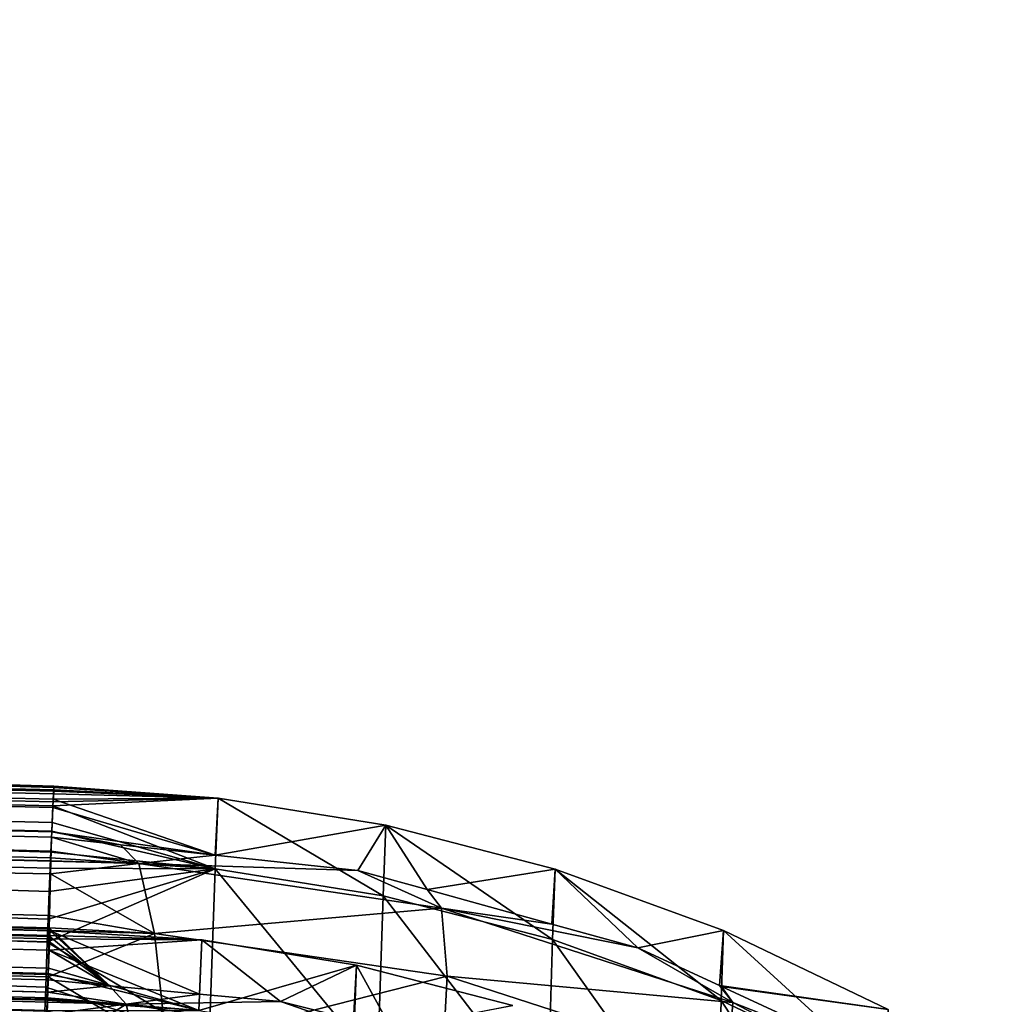
# Model space of a CAD drawing. Extents: x -290 to 290, y 0 to 184.
# Drawn here: x 263 to 270, y 168 to 175 of the extents above; entities that cross this region are included whole.
import ezdxf

# ---------------------------------------------------------------- set-up
doc = ezdxf.new("R2010")
doc.units = 0
doc.header["$MEASUREMENT"] = 0
doc.layers.add('L1', color=7, linetype='Continuous')

msp = doc.modelspace()

# ---------------------------------------------------------------- linework, layer by layer
at = {"layer": 'L1', "color": 7}
for points in [[(263.2406, 166.6784, -161.6771), (238.3769, 166.6019, -188.2631), (36.97719, 174.9127, 56.94942)], [(36.97719, 174.9127, 56.94942), (37.49669, 174.9127, 57.31318), (263.2406, 166.6784, -161.6771)], [(263.2406, 166.6784, -161.6771), (37.49669, 174.9127, 57.31318), (41.09176, 174.9127, 60.90825)], [(263.2406, 166.6784, -161.6771), (41.09176, 174.9127, 60.90825), (263.2459, 166.8983, -149.9601)], [(263.2459, 166.8983, -149.9601), (41.09176, 174.9127, 60.90825), (263.263, 167.5183, -114.1675)], [(41.09176, 174.9127, 60.90825), (44.68682, 174.9127, 64.5033), (263.263, 167.5183, -114.1675)], [(263.263, 167.5183, -114.1675), (44.68682, 174.9127, 64.5033), (45.05058, 174.9127, 65.02281)], [(263.263, 167.5183, -114.1675), (45.05058, 174.9127, 65.02281), (263.2642, 167.5614, -111.6816)], [(263.2642, 167.5614, -111.6816), (45.05058, 174.9127, 65.02281), (263.2729, 167.8386, -94.21058)], [(48.3329, 174.9127, 69.71045), (263.2828, 168.1364, -74.22323), (45.05058, 174.9127, 65.02281)], [(45.05058, 174.9127, 65.02281), (263.2828, 168.1364, -74.22323), (263.2769, 167.9667, -86.14146)], [(45.05058, 174.9127, 65.02281), (263.2769, 167.9667, -86.14146), (263.2729, 167.8386, -94.21058)], [(50.51916, 174.9127, 72.83275), (263.2937, 168.451, -52.14152), (48.3329, 174.9127, 69.71045)], [(48.3329, 174.9127, 69.71045), (263.2937, 168.451, -52.14152), (263.2828, 168.1364, -74.22323)], [(51.32387, 174.9127, 74.55846), (263.2998, 168.6128, -38.93717), (50.51916, 174.9127, 72.83275)], [(50.51916, 174.9127, 72.83275), (263.2998, 168.6128, -38.93717), (263.2937, 168.451, -52.14152)], [(53.74318, 174.9127, 79.7467), (263.3139, 168.9687, -7.20476), (51.32387, 174.9127, 74.55846)], [(51.32387, 174.9127, 74.55846), (263.3139, 168.9687, -7.20476), (263.3071, 168.8057, -23.18887)], [(51.32387, 174.9127, 74.55846), (263.3071, 168.8057, -23.18887), (263.2998, 168.6128, -38.93717)], [(54.8165, 174.9127, 82.04842), (263.3168, 169.0408, -0.133911), (53.74318, 174.9127, 79.7467)], [(53.74318, 174.9127, 79.7467), (263.3168, 169.0408, -0.133911), (263.3139, 168.9687, -7.20476)], [(55.63838, 174.9127, 85.11576), (263.3253, 169.228, 22.04284), (54.8165, 174.9127, 82.04842)], [(54.8165, 174.9127, 82.04842), (263.3253, 169.228, 22.04284), (263.3185, 169.0822, 3.921475)], [(54.8165, 174.9127, 82.04842), (263.3185, 169.0822, 3.921475), (263.3168, 169.0408, -0.133911)], [(263.3252, 169.2234, 182.0074), (55.63838, 174.9127, 118.8842), (54.8165, 174.9127, 121.9516)], [(263.3252, 169.2234, 182.0074), (54.8165, 174.9127, 121.9516), (223.5765, 170.1663, 188.1225)], [(57.11984, 174.9127, 90.64463), (263.3281, 169.2889, 29.61013), (55.63838, 174.9127, 85.11576)], [(55.63838, 174.9127, 85.11576), (263.3281, 169.2889, 29.61013), (263.3253, 169.228, 22.04284)], [(263.3331, 169.3937, 154.4998), (57.11984, 174.9127, 113.3554), (55.63838, 174.9127, 118.8842)], [(263.3331, 169.3937, 154.4998), (55.63838, 174.9127, 118.8842), (263.3252, 169.2234, 182.0074)], [(57.44826, 174.9127, 91.87032), (263.3348, 169.4328, 54.39379), (57.11984, 174.9127, 90.64463)], [(57.11984, 174.9127, 90.64463), (263.3348, 169.4328, 54.39379), (263.3335, 169.4049, 49.58349)], [(57.11984, 174.9127, 90.64463), (263.3335, 169.4049, 49.58349), (263.3281, 169.2889, 29.61013)], [(57.44826, 174.9127, 112.1297), (57.11984, 174.9127, 113.3554), (263.3331, 169.3937, 154.4998)], [(57.83592, 174.9127, 96.30127), (263.3385, 169.5085, 76.05368), (57.44826, 174.9127, 91.87032)], [(57.44826, 174.9127, 91.87032), (263.3385, 169.5085, 76.05368), (263.3348, 169.4328, 54.39379)], [(263.3358, 169.4523, 145.0542), (57.83592, 174.9127, 107.6987), (57.44826, 174.9127, 112.1297)], [(263.3358, 169.4523, 145.0542), (57.44826, 174.9127, 112.1297), (263.3331, 169.3937, 154.4998)], [(263.3403, 169.5444, 102), (263.3398, 169.535, 93.9808), (57.83592, 174.9127, 96.30127)], [(263.3398, 169.535, 93.9808), (263.3389, 169.517, 78.46072), (57.83592, 174.9127, 96.30127)], [(57.83592, 174.9127, 96.30127), (263.3389, 169.517, 78.46072), (263.3385, 169.5085, 76.05368)], [(57.83592, 174.9127, 96.30127), (58.3345, 174.9127, 102), (263.3403, 169.5444, 102)], [(263.3403, 169.5444, 102), (58.3345, 174.9127, 102), (57.83592, 174.9127, 107.6987)], [(263.3403, 169.5444, 102), (57.83592, 174.9127, 107.6987), (263.3376, 169.4887, 128.0191)], [(263.3376, 169.4887, 128.0191), (57.83592, 174.9127, 107.6987), (263.3358, 169.4523, 145.0542)], [(37.47987, 173.913, 57.33323), (238.8721, 165.5847, -188.2427), (263.2221, 165.6859, -161.4238)], [(37.47987, 173.913, 57.33323), (263.2221, 165.6859, -161.4238), (41.07331, 173.913, 60.92668)], [(41.07331, 173.913, 60.92668), (263.2221, 165.6859, -161.4238), (44.66676, 173.913, 64.52014)], [(263.2221, 165.6859, -161.4238), (263.2244, 165.7878, -156.0247), (44.66676, 173.913, 64.52014)], [(44.66676, 173.913, 64.52014), (263.2244, 165.7878, -156.0247), (263.2375, 166.3199, -126.0442)], [(44.66676, 173.913, 64.52014), (263.2375, 166.3199, -126.0442), (45.03036, 173.913, 65.0394)], [(263.252, 166.8403, -94.19496), (48.31121, 173.913, 69.72494), (45.03036, 173.913, 65.0394)], [(263.252, 166.8403, -94.19496), (45.03036, 173.913, 65.0394), (263.2503, 166.7841, -97.90968)], [(45.03036, 173.913, 65.0394), (263.2375, 166.3199, -126.0442), (263.2429, 166.5138, -114.29)], [(45.03036, 173.913, 65.0394), (263.2429, 166.5138, -114.29), (263.2503, 166.7841, -97.90968)], [(263.2624, 167.1853, -71.38318), (50.49649, 173.913, 72.84584), (48.31121, 173.913, 69.72494)], [(263.2624, 167.1853, -71.38318), (48.31121, 173.913, 69.72494), (263.2612, 167.1461, -73.97586)], [(263.2612, 167.1461, -73.97586), (48.31121, 173.913, 69.72494), (263.252, 166.8403, -94.19496)], [(263.2738, 167.5297, -46.11555), (51.30084, 173.913, 74.57078), (50.49649, 173.913, 72.84584)], [(263.2738, 167.5297, -46.11555), (50.49649, 173.913, 72.84584), (263.2624, 167.1853, -71.38318)], [(263.2841, 167.822, -21.745), (53.71907, 173.913, 79.75669), (51.30084, 173.913, 74.57078)], [(263.2841, 167.822, -21.745), (51.30084, 173.913, 74.57078), (263.2769, 167.6169, -38.8446)], [(263.2769, 167.6169, -38.8446), (51.30084, 173.913, 74.57078), (263.2738, 167.5297, -46.11555)], [(263.2926, 168.0435, -0.124469), (54.7919, 173.913, 82.05738), (53.71907, 173.913, 79.75669)], [(263.2926, 168.0435, -0.124469), (53.71907, 173.913, 79.75669), (263.2898, 167.9715, -7.154741)], [(263.2898, 167.9715, -7.154741), (53.71907, 173.913, 79.75669), (263.2841, 167.822, -21.745)], [(263.2932, 168.0597, 1.457355), (55.61342, 173.913, 85.12334), (54.7919, 173.913, 82.05738)], [(263.2932, 168.0597, 1.457355), (54.7919, 173.913, 82.05738), (263.2926, 168.0435, -0.124469)], [(231.1642, 168.9803, 188.1096), (55.61342, 173.913, 118.8767), (263.3002, 168.2238, 181.9998)], [(263.3002, 168.2238, 181.9998), (55.61342, 173.913, 118.8767), (57.09421, 173.913, 113.3503)], [(263.3019, 168.2677, 26.55903), (57.09421, 173.913, 90.64972), (55.61342, 173.913, 85.12334)], [(263.3019, 168.2677, 26.55903), (55.61342, 173.913, 85.12334), (263.3004, 168.2305, 22.0759)], [(263.3004, 168.2305, 22.0759), (55.61342, 173.913, 85.12334), (263.2932, 168.0597, 1.457355)], [(263.3002, 168.2238, 181.9998), (57.09421, 173.913, 113.3503), (263.3075, 168.3947, 154.4948)], [(263.3075, 168.3947, 154.4948), (57.09421, 173.913, 113.3503), (263.31, 168.4533, 145.05)], [(263.31, 168.4533, 145.05), (57.09421, 173.913, 113.3503), (57.42249, 173.913, 112.1251)], [(263.3074, 168.3934, 49.49733), (57.42249, 173.913, 91.87487), (57.09421, 173.913, 90.64972)], [(263.3074, 168.3934, 49.49733), (57.09421, 173.913, 90.64972), (263.3019, 168.2677, 26.55903)], [(263.31, 168.4533, 145.05), (57.42249, 173.913, 112.1251), (263.3116, 168.4895, 128.0165)], [(57.42249, 173.913, 112.1251), (57.80997, 173.913, 107.6962), (263.3116, 168.4895, 128.0165)], [(263.3109, 168.4744, 64.2691), (57.80997, 173.913, 96.30382), (57.42249, 173.913, 91.87487)], [(263.3109, 168.4744, 64.2691), (57.42249, 173.913, 91.87487), (263.3074, 168.3934, 49.49733)], [(263.3116, 168.4895, 128.0165), (57.80997, 173.913, 107.6962), (58.30832, 173.913, 102)], [(263.3134, 168.5298, 93.98161), (58.30832, 173.913, 102), (57.80997, 173.913, 96.30382)], [(263.3134, 168.5298, 93.98161), (57.80997, 173.913, 96.30382), (263.3119, 168.4963, 76.00912)], [(263.3119, 168.4963, 76.00912), (57.80997, 173.913, 96.30382), (263.3109, 168.4744, 64.2691)], [(263.3116, 168.4895, 128.0165), (58.30832, 173.913, 102), (263.3141, 168.5447, 102)], [(263.3141, 168.5447, 102), (58.30832, 173.913, 102), (263.3134, 168.5298, 93.98161)], [(131.7915, 172.0694, 190.5302), (263.3192, 169.0184, 190.0812), (131.7954, 172.2482, 189.3448)], [(209.3355, 170.5096, 188.1303), (131.7954, 172.2482, 189.3448), (263.321, 169.0874, 189.2654)], [(131.7954, 172.2482, 189.3448), (263.3192, 169.0184, 190.0812), (263.3193, 169.0212, 190.0475)], [(131.7954, 172.2482, 189.3448), (263.3193, 169.0212, 190.0475), (263.321, 169.0874, 189.2654)], [(131.7849, 171.7721, 191.7277), (263.3097, 168.6374, 191.6573), (131.7915, 172.0694, 190.5302)], [(263.3097, 168.6374, 191.6573), (263.317, 168.9284, 190.4535), (131.7915, 172.0694, 190.5302)], [(131.7915, 172.0694, 190.5302), (263.317, 168.9284, 190.4535), (263.3192, 169.0184, 190.0812)], [(131.7757, 171.3511, 192.9201), (263.299, 168.2075, 192.8473), (131.7849, 171.7721, 191.7277)], [(263.3076, 168.5515, 192.0123), (263.3097, 168.6374, 191.6573), (131.7849, 171.7721, 191.7277)], [(131.7849, 171.7721, 191.7277), (263.299, 168.2075, 192.8473), (263.3071, 168.5321, 192.0594)], [(131.7849, 171.7721, 191.7277), (263.3071, 168.5321, 192.0594), (263.3076, 168.5515, 192.0123)], [(131.7637, 170.8043, 194.0887), (263.2884, 167.7879, 193.8657), (131.7757, 171.3511, 192.9201)], [(131.7757, 171.3511, 192.9201), (263.2884, 167.7879, 193.8657), (263.299, 168.2075, 192.8473)], [(131.7736, 171.2538, 189.2413), (263.2951, 168.0507, 189.7995), (131.77, 171.0887, 190.3356)], [(205.4546, 169.6063, 188.1217), (263.2964, 168.1008, 189.1686), (131.7736, 171.2538, 189.2413)], [(131.7736, 171.2538, 189.2413), (263.2964, 168.1008, 189.1686), (263.2951, 168.0507, 189.7995)], [(131.77, 171.0887, 190.3356), (263.2925, 167.9448, 190.2643), (131.764, 170.8144, 191.441)], [(263.2951, 168.0507, 189.7995), (263.2946, 168.0305, 189.8882), (131.77, 171.0887, 190.3356)], [(131.77, 171.0887, 190.3356), (263.2946, 168.0305, 189.8882), (263.2925, 167.9448, 190.2643)], [(131.749, 170.1332, 195.2139), (263.2687, 167.0135, 195.1608), (131.7637, 170.8043, 194.0887)], [(131.764, 170.8144, 191.441), (263.2854, 167.6595, 191.5171), (131.7554, 170.4257, 192.5416)], [(131.7637, 170.8043, 194.0887), (263.2687, 167.0135, 195.1608), (263.2884, 167.7879, 193.8657)], [(131.764, 170.8144, 191.441), (263.2925, 167.9448, 190.2643), (263.2854, 167.6595, 191.5171)], [(209.3355, 170.5096, 188.1303), (263.321, 169.0874, 189.2654), (223.5765, 170.1663, 188.1225)], [(131.7554, 170.4257, 192.5416), (263.2686, 166.9883, 193.2273), (131.7444, 169.921, 193.6203)], [(131.7554, 170.4257, 192.5416), (263.2854, 167.6595, 191.5171), (263.2832, 167.5711, 191.7422)], [(263.2832, 167.5711, 191.7422), (263.276, 167.2835, 192.4752), (131.7554, 170.4257, 192.5416)], [(131.7554, 170.4257, 192.5416), (263.276, 167.2835, 192.4752), (263.2686, 166.9883, 193.2273)], [(263.2591, 166.6225, 195.7188), (131.749, 170.1332, 195.2139), (131.7317, 169.3436, 196.2764)], [(263.2591, 166.6225, 195.7188), (263.2644, 166.8425, 195.4468), (131.749, 170.1332, 195.2139)], [(131.749, 170.1332, 195.2139), (263.2644, 166.8425, 195.4468), (263.2687, 167.0135, 195.1608)], [(223.5765, 170.1663, 188.1225), (263.321, 169.0874, 189.2654), (263.3235, 169.1856, 188.1058)], [(223.5765, 170.1663, 188.1225), (263.3235, 169.1856, 188.1058), (263.3252, 169.2234, 182.0074)], [(263.2636, 166.7911, 193.5598), (131.7308, 169.3015, 194.659), (131.7444, 169.921, 193.6203)], [(263.2636, 166.7911, 193.5598), (131.7444, 169.921, 193.6203), (263.2645, 166.8264, 193.5003)], [(263.2645, 166.8264, 193.5003), (131.7444, 169.921, 193.6203), (263.2686, 166.9883, 193.2273)], [(205.4546, 169.6063, 188.1217), (208.1317, 169.5411, 188.1205), (263.2964, 168.1008, 189.1686)], [(263.2964, 168.1008, 189.1686), (208.1317, 169.5411, 188.1205), (231.1642, 168.9803, 188.1096)], [(264.4905, 169.4599, 93.98086), (263.3348, 169.4328, 54.39379), (263.3385, 169.5085, 76.05368)], [(264.4905, 169.4599, 93.98086), (263.3403, 169.5444, 102), (263.3376, 169.4887, 128.0191)], [(264.4905, 169.4599, 93.98086), (263.3385, 169.5085, 76.05368), (263.3389, 169.517, 78.46072)], [(263.3389, 169.517, 78.46072), (263.3398, 169.535, 93.9808), (264.4905, 169.4599, 93.98086)], [(264.4905, 169.4599, 93.98086), (263.3398, 169.535, 93.9808), (263.3403, 169.5444, 102)], [(263.3358, 169.4523, 145.0542), (263.3331, 169.3937, 154.4998), (264.4699, 169.0612, 188.1047)], [(263.3335, 169.4049, 49.58349), (263.3348, 169.4328, 54.39379), (264.4905, 169.4599, 93.98086)], [(264.4905, 169.4599, 93.98086), (264.4689, 168.9651, -0.133197), (263.3335, 169.4049, 49.58349)], [(263.3376, 169.4887, 128.0191), (263.3358, 169.4523, 145.0542), (264.4905, 169.4599, 93.98086)], [(264.4905, 169.4599, 93.98086), (263.3358, 169.4523, 145.0542), (264.4699, 169.0612, 188.1047)], [(264.4905, 169.4599, 93.98086), (265.6458, 168.7763, -0.131409), (264.4689, 168.9651, -0.133197)], [(264.4905, 169.4599, 93.98086), (264.4699, 169.0612, 188.1047), (265.666, 169.2694, 93.98101)], [(265.666, 169.2694, 93.98101), (265.6458, 168.7763, -0.131409), (264.4905, 169.4599, 93.98086)], [(264.4699, 169.0612, 188.1047), (263.3331, 169.3937, 154.4998), (263.3252, 169.2234, 182.0074)], [(263.3335, 169.4049, 49.58349), (264.4689, 168.9651, -0.133197), (263.3281, 169.2889, 29.61013)], [(131.712, 168.4452, 197.258), (263.2365, 165.6961, 196.8645), (131.7317, 169.3436, 196.2764)], [(263.2479, 166.1716, 194.6045), (131.7148, 168.5727, 195.6398), (131.7308, 169.3015, 194.659)], [(263.2479, 166.1716, 194.6045), (131.7308, 169.3015, 194.659), (263.2636, 166.7911, 193.5598)], [(131.7317, 169.3436, 196.2764), (263.2365, 165.6961, 196.8645), (263.2492, 166.2165, 196.2209)], [(131.7317, 169.3436, 196.2764), (263.2492, 166.2165, 196.2209), (263.2591, 166.6225, 195.7188)], [(264.4689, 168.9651, -0.133197), (263.3253, 169.228, 22.04284), (263.3281, 169.2889, 29.61013)], [(264.4689, 168.9651, -0.133197), (263.3185, 169.0822, 3.921475), (263.3253, 169.228, 22.04284)], [(263.8061, 169.1332, 188.1053), (263.3252, 169.2234, 182.0074), (263.3235, 169.1856, 188.1058)], [(264.4699, 169.0612, 188.1047), (263.3252, 169.2234, 182.0074), (263.8061, 169.1332, 188.1053)], [(265.666, 169.2694, 93.98101), (264.4699, 169.0612, 188.1047), (265.4703, 168.9527, 188.1039)], [(265.666, 169.2694, 93.98101), (265.4703, 168.9527, 188.1039), (265.9552, 168.8188, 188.1028)], [(265.666, 169.2694, 93.98101), (266.8333, 168.4704, -0.128512), (265.6458, 168.7763, -0.131409)], [(266.8517, 168.962, 93.98125), (265.666, 169.2694, 93.98101), (265.9552, 168.8188, 188.1028)], [(266.8517, 168.962, 93.98125), (266.8333, 168.4704, -0.128512), (265.666, 169.2694, 93.98101)], [(263.3235, 169.1856, 188.1058), (263.321, 169.0874, 189.2654), (263.9339, 169.0006, 190.0045)], [(263.9339, 169.0006, 190.0045), (263.8061, 169.1332, 188.1053), (263.3235, 169.1856, 188.1058)], [(263.3168, 169.0408, -0.133911), (263.3185, 169.0822, 3.921475), (264.4689, 168.9651, -0.133197)], [(263.9339, 169.0006, 190.0045), (263.321, 169.0874, 189.2654), (263.3193, 169.0212, 190.0475)], [(263.9339, 169.0006, 190.0045), (264.4699, 169.0612, 188.1047), (263.8061, 169.1332, 188.1053)], [(264.4689, 168.9651, -0.133197), (263.3139, 168.9687, -7.20476), (263.3168, 169.0408, -0.133911)], [(263.3192, 169.0184, 190.0812), (263.317, 168.9284, 190.4535), (263.9339, 169.0006, 190.0045)], [(263.9339, 169.0006, 190.0045), (263.3193, 169.0212, 190.0475), (263.3192, 169.0184, 190.0812)], [(263.9339, 169.0006, 190.0045), (265.4703, 168.9527, 188.1039), (264.4699, 169.0612, 188.1047)], [(263.3002, 168.2238, 181.9998), (263.2986, 168.1859, 188.0976), (231.1642, 168.9803, 188.1096)], [(263.2964, 168.1008, 189.1686), (231.1642, 168.9803, 188.1096), (263.2986, 168.1859, 188.0976)], [(263.2937, 168.451, -52.14152), (263.2998, 168.6128, -38.93717), (264.4689, 168.9651, -0.133197)], [(264.4689, 168.9651, -0.133197), (264.4268, 167.7665, -94.20945), (263.2937, 168.451, -52.14152)], [(263.2998, 168.6128, -38.93717), (263.3071, 168.8057, -23.18887), (264.4689, 168.9651, -0.133197)], [(264.4689, 168.9651, -0.133197), (263.3071, 168.8057, -23.18887), (263.3139, 168.9687, -7.20476)], [(263.9339, 169.0006, 190.0045), (263.317, 168.9284, 190.4535), (264.0458, 168.5121, 192.009)], [(266.0562, 168.6895, 189.8503), (265.4703, 168.9527, 188.1039), (263.9339, 169.0006, 190.0045)], [(263.9339, 169.0006, 190.0045), (264.0458, 168.5121, 192.009), (266.0562, 168.6895, 189.8503)], [(264.4689, 168.9651, -0.133197), (265.6067, 167.5811, -94.20655), (264.4268, 167.7665, -94.20945)], [(265.6458, 168.7763, -0.131409), (265.6067, 167.5811, -94.20655), (264.4689, 168.9651, -0.133197)], [(266.0562, 168.6895, 189.8503), (265.9552, 168.8188, 188.1028), (265.4703, 168.9527, 188.1039)], [(265.9552, 168.8188, 188.1028), (266.8293, 168.5773, 188.1008), (266.8517, 168.962, 93.98125)], [(266.8517, 168.962, 93.98125), (266.8293, 168.5773, 188.1008), (267.4321, 168.4108, 188.0995)], [(266.8517, 168.962, 93.98125), (268.0146, 168.0423, -0.124459), (266.8333, 168.4704, -0.128512)], [(266.8517, 168.962, 93.98125), (267.4321, 168.4108, 188.0995), (268.031, 168.5327, 93.98159)], [(268.031, 168.5327, 93.98159), (268.0146, 168.0423, -0.124459), (266.8517, 168.962, 93.98125)], [(263.317, 168.9284, 190.4535), (263.3097, 168.6374, 191.6573), (264.0458, 168.5121, 192.009)], [(266.8293, 168.5773, 188.1008), (265.9552, 168.8188, 188.1028), (266.0562, 168.6895, 189.8503)], [(265.6458, 168.7763, -0.131409), (266.7976, 167.2781, -94.20181), (265.6067, 167.5811, -94.20655)], [(266.8333, 168.4704, -0.128512), (266.7976, 167.2781, -94.20181), (265.6458, 168.7763, -0.131409)], [(266.0562, 168.6895, 189.8503), (264.0458, 168.5121, 192.009), (266.0944, 168.2118, 191.8602)], [(266.8293, 168.5773, 188.1008), (266.0562, 168.6895, 189.8503), (267.4321, 168.4108, 188.0995)], [(267.4321, 168.4108, 188.0995), (266.0562, 168.6895, 189.8503), (268.0968, 168.0286, 189.6946)], [(266.0562, 168.6895, 189.8503), (266.0944, 168.2118, 191.8602), (268.0968, 168.0286, 189.6946)], [(264.0458, 168.5121, 192.009), (263.3097, 168.6374, 191.6573), (263.3076, 168.5515, 192.0123)], [(131.7148, 168.5727, 195.6398), (263.2298, 165.4368, 195.5804), (131.6967, 167.7433, 196.5459)], [(263.2423, 165.9526, 194.9737), (131.7148, 168.5727, 195.6398), (263.2479, 166.1716, 194.6045)], [(263.2423, 165.9526, 194.9737), (263.2391, 165.8228, 195.1263), (131.7148, 168.5727, 195.6398)], [(131.7148, 168.5727, 195.6398), (263.2391, 165.8228, 195.1263), (263.2298, 165.4368, 195.5804)], [(263.3071, 168.5321, 192.0594), (263.299, 168.2075, 192.8473), (264.0458, 168.5121, 192.009)], [(264.0458, 168.5121, 192.009), (263.3076, 168.5515, 192.0123), (263.3071, 168.5321, 192.0594)], [(263.3116, 168.4895, 128.0165), (263.3141, 168.5447, 102), (263.7284, 168.1458, 188.0973)], [(263.3134, 168.5298, 93.98161), (263.3119, 168.4963, 76.00912), (264.3759, 168.4665, 93.98165)], [(263.7284, 168.1458, 188.0973), (263.3141, 168.5447, 102), (263.3134, 168.5298, 93.98161)], [(263.7284, 168.1458, 188.0973), (263.3134, 168.5298, 93.98161), (264.3589, 168.087, 188.0968)], [(264.3589, 168.087, 188.0968), (263.3134, 168.5298, 93.98161), (264.3759, 168.4665, 93.98165)], [(268.031, 168.5327, 93.98159), (267.4321, 168.4108, 188.0995), (268.0027, 168.1464, 188.0973)], [(268.031, 168.5327, 93.98159), (268.0027, 168.1464, 188.0973), (269.1855, 167.9798, 93.98203)], [(268.031, 168.5327, 93.98159), (269.1712, 167.4903, -0.119231), (268.0146, 168.0423, -0.124459)], [(269.1855, 167.9798, 93.98203), (269.1712, 167.4903, -0.119231), (268.031, 168.5327, 93.98159)], [(264.0458, 168.5121, 192.009), (263.299, 168.2075, 192.8473), (264.1313, 167.7124, 193.9122)], [(263.3074, 168.3934, 49.49733), (264.3759, 168.4665, 93.98165), (263.3109, 168.4744, 64.2691)], [(264.3559, 167.9716, -0.123789), (264.3759, 168.4665, 93.98165), (263.3074, 168.3934, 49.49733)], [(263.7284, 168.1458, 188.0973), (263.31, 168.4533, 145.05), (263.3116, 168.4895, 128.0165)], [(264.3759, 168.4665, 93.98165), (263.3119, 168.4963, 76.00912), (263.3109, 168.4744, 64.2691)], [(264.0458, 168.5121, 192.009), (264.1313, 167.7124, 193.9122), (266.0944, 168.2118, 191.8602)], [(264.3559, 167.9716, -0.123789), (265.4609, 168.2906, 93.98179), (264.3759, 168.4665, 93.98165)], [(264.3589, 168.087, 188.0968), (264.3759, 168.4665, 93.98165), (264.9264, 168.034, 188.0964)], [(264.9264, 168.034, 188.0964), (264.3759, 168.4665, 93.98165), (265.4609, 168.2906, 93.98179)], [(266.8333, 168.4704, -0.128512), (267.9826, 166.8524, -94.19515), (266.7976, 167.2781, -94.20181)], [(268.0146, 168.0423, -0.124459), (267.9826, 166.8524, -94.19515), (266.8333, 168.4704, -0.128512)], [(131.6902, 167.4511, 198.1425), (263.2255, 165.2539, 197.273), (131.712, 168.4452, 197.258)], [(263.2255, 165.2539, 197.273), (263.2272, 165.3231, 197.2091), (131.712, 168.4452, 197.258)], [(131.712, 168.4452, 197.258), (263.2272, 165.3231, 197.2091), (263.2365, 165.6961, 196.8645)], [(263.2937, 168.451, -52.14152), (264.4268, 167.7665, -94.20945), (263.2828, 168.1364, -74.22323)], [(263.3002, 168.2238, 181.9998), (263.3075, 168.3947, 154.4948), (263.7284, 168.1458, 188.0973)], [(263.3019, 168.2677, 26.55903), (264.3559, 167.9716, -0.123789), (263.3074, 168.3934, 49.49733)], [(263.7284, 168.1458, 188.0973), (263.3075, 168.3947, 154.4948), (263.31, 168.4533, 145.05)], [(267.4321, 168.4108, 188.0995), (268.0968, 168.0286, 189.6946), (268.0027, 168.1464, 188.0973)], [(263.3019, 168.2677, 26.55903), (263.3004, 168.2305, 22.0759), (264.3559, 167.9716, -0.123789)], [(265.4423, 167.7973, -0.122138), (265.4609, 168.2906, 93.98179), (264.3559, 167.9716, -0.123789)], [(265.4609, 168.2906, 93.98179), (265.4395, 167.906, 188.0954), (264.9264, 168.034, 188.0964)], [(265.4609, 168.2906, 93.98179), (265.707, 167.8392, 188.0948), (265.4395, 167.906, 188.0954)], [(265.4423, 167.7973, -0.122138), (266.5555, 168.0069, 93.98201), (265.4609, 168.2906, 93.98179)], [(266.5555, 168.0069, 93.98201), (265.707, 167.8392, 188.0948), (265.4609, 168.2906, 93.98179)], [(263.299, 168.2075, 192.8473), (263.2884, 167.7879, 193.8657), (264.1313, 167.7124, 193.9122)], [(263.3004, 168.2305, 22.0759), (263.2932, 168.0597, 1.457355), (264.3559, 167.9716, -0.123789)], [(263.7284, 168.1458, 188.0973), (263.2964, 168.1008, 189.1686), (263.2986, 168.1859, 188.0976)], [(263.7284, 168.1458, 188.0973), (263.2986, 168.1859, 188.0976), (263.3002, 168.2238, 181.9998)], [(266.0944, 168.2118, 191.8602), (264.1313, 167.7124, 193.9122), (266.0543, 167.4305, 193.7726)], [(266.0944, 168.2118, 191.8602), (266.0543, 167.4305, 193.7726), (268.0639, 167.5739, 191.7099)], [(268.0968, 168.0286, 189.6946), (266.0944, 168.2118, 191.8602), (268.0639, 167.5739, 191.7099)], [(263.2769, 167.9667, -86.14146), (263.2828, 168.1364, -74.22323), (264.4268, 167.7665, -94.20945)], [(263.7284, 168.1458, 188.0973), (263.8455, 168.0162, 189.8509), (263.2964, 168.1008, 189.1686)], [(264.3589, 168.087, 188.0968), (263.8455, 168.0162, 189.8509), (263.7284, 168.1458, 188.0973)], [(268.0968, 168.0286, 189.6946), (268.0168, 168.1399, 188.0973), (268.0027, 168.1464, 188.0973)], [(269.1855, 167.9798, 93.98203), (268.0027, 168.1464, 188.0973), (268.0168, 168.1399, 188.0973)], [(268.0968, 168.0286, 189.6946), (269.1651, 167.6079, 188.0929), (268.0168, 168.1399, 188.0973)], [(269.1855, 167.9798, 93.98203), (268.0168, 168.1399, 188.0973), (269.1651, 167.6079, 188.0929)], [(264.3559, 167.9716, -0.123789), (263.2932, 168.0597, 1.457355), (263.2926, 168.0435, -0.124469)], [(263.8455, 168.0162, 189.8509), (263.2946, 168.0305, 189.8882), (263.2951, 168.0507, 189.7995)], [(263.2951, 168.0507, 189.7995), (263.2964, 168.1008, 189.1686), (263.8455, 168.0162, 189.8509)], [(264.9264, 168.034, 188.0964), (263.8455, 168.0162, 189.8509), (264.3589, 168.087, 188.0968)], [(263.2854, 167.6595, 191.5171), (263.2925, 167.9448, 190.2643), (263.8455, 168.0162, 189.8509)], [(263.2854, 167.6595, 191.5171), (263.8455, 168.0162, 189.8509), (263.9494, 167.5654, 191.7013)], [(264.3559, 167.9716, -0.123789), (263.2926, 168.0435, -0.124469), (263.2898, 167.9715, -7.154741)], [(263.8455, 168.0162, 189.8509), (263.2925, 167.9448, 190.2643), (263.2946, 168.0305, 189.8882)], [(264.9264, 168.034, 188.0964), (265.803, 167.7323, 189.7088), (263.8455, 168.0162, 189.8509)], [(263.9494, 167.5654, 191.7013), (263.8455, 168.0162, 189.8509), (265.803, 167.7323, 189.7088)], [(265.4395, 167.906, 188.0954), (265.803, 167.7323, 189.7088), (264.9264, 168.034, 188.0964)], [(268.0146, 168.0423, -0.124459), (269.1433, 166.3021, -94.18654), (267.9826, 166.8524, -94.19515)], [(269.1712, 167.4903, -0.119231), (269.1433, 166.3021, -94.18654), (268.0146, 168.0423, -0.124459)], [(268.0968, 168.0286, 189.6946), (268.0639, 167.5739, 191.7099), (269.9986, 167.0364, 189.5416)], [(269.9986, 167.0364, 189.5416), (269.1651, 167.6079, 188.0929), (268.0968, 168.0286, 189.6946)]]:
    msp.add_3dface(points, dxfattribs=at)

doc.saveas('drawing.dxf')
